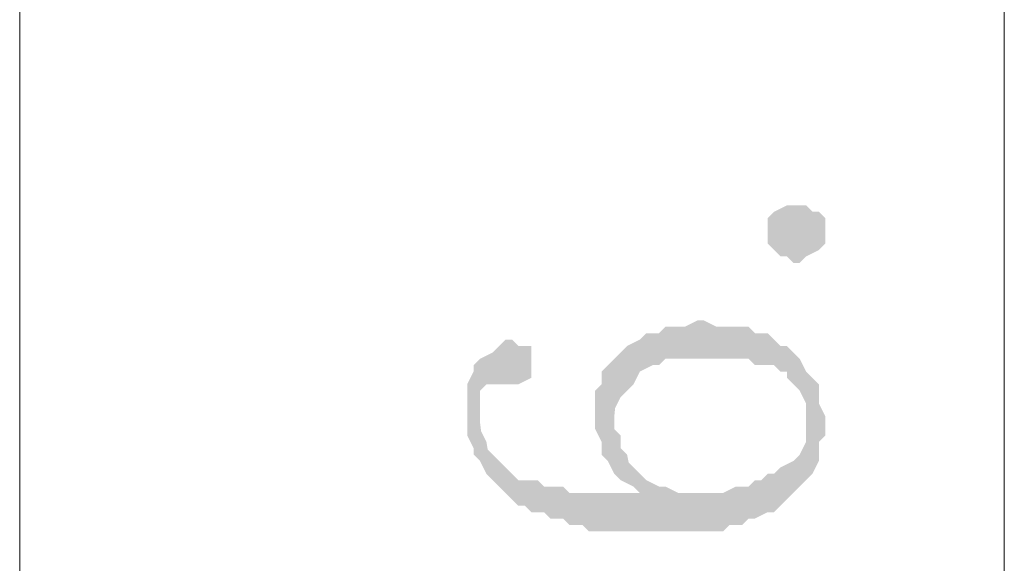
# Model space of a CAD drawing. Units: millimetres. Extents: x 1.13 to 7.15, y 2.73 to 9.4.
# Drawn here: x 3.36 to 3.75, y 7.3 to 7.52 of the extents above; entities that cross this region are included whole.
import ezdxf

# ---------------------------------------------------------------- set-up
doc = ezdxf.new("R2010")
doc.units = ezdxf.units.MM
doc.layers.add('wymiary', color=2, linetype='Continuous')

msp = doc.modelspace()

# ---------------------------------------------------------------- hatches: boundary and pattern name
at = {"layer": 'wymiary'}
h = msp.add_hatch(color=256, dxfattribs=at)
h.paths.add_polyline_path([(3.6675, 7.4425), (3.6725, 7.4425)])
h.paths.add_polyline_path([(3.6725, 7.4425), (3.6675, 7.4425), (3.675, 7.44)])
h.paths.add_polyline_path([(3.6675, 7.4425), (3.675, 7.44)])
h.paths.add_polyline_path([(3.675, 7.44), (3.6675, 7.4425), (3.6775, 7.44)])
h.paths.add_polyline_path([(3.6675, 7.4425), (3.6775, 7.44)])
h.paths.add_polyline_path([(3.6775, 7.44), (3.6675, 7.4425), (3.68, 7.4375)])
h.paths.add_polyline_path([(3.6675, 7.4425), (3.68, 7.4375), (3.665, 7.4425)])
h.paths.add_polyline_path([(3.68, 7.4375), (3.665, 7.4425), (3.68, 7.4325)])
h.paths.add_polyline_path([(3.665, 7.4425), (3.68, 7.4325), (3.66, 7.44)])
h.paths.add_polyline_path([(3.68, 7.4325), (3.66, 7.44)])
h.paths.add_polyline_path([(3.66, 7.44), (3.68, 7.4325)])
h.paths.add_polyline_path([(3.68, 7.4325), (3.66, 7.44), (3.68, 7.4275)])
h.paths.add_polyline_path([(3.66, 7.44), (3.68, 7.4275), (3.6575, 7.4375)])
h.paths.add_polyline_path([(3.68, 7.4275), (3.6575, 7.4375), (3.6775, 7.425)])
h.paths.add_polyline_path([(3.6575, 7.4375), (3.6775, 7.425), (3.6575, 7.4325)])
h.paths.add_polyline_path([(3.6775, 7.425), (3.6575, 7.4325)])
h.paths.add_polyline_path([(3.6575, 7.4325), (3.6775, 7.425)])
h.paths.add_polyline_path([(3.6775, 7.425), (3.6575, 7.4325), (3.6725, 7.4225)])
h.paths.add_polyline_path([(3.6575, 7.4325), (3.6725, 7.4225), (3.6575, 7.4275)])
h.paths.add_polyline_path([(3.6725, 7.4225), (3.6575, 7.4275), (3.67, 7.42)])
h.paths.add_polyline_path([(3.6575, 7.4275), (3.67, 7.42), (3.66, 7.425)])
h.paths.add_polyline_path([(3.67, 7.42), (3.66, 7.425), (3.6675, 7.42)])
h.paths.add_polyline_path([(3.66, 7.425), (3.6675, 7.42), (3.6625, 7.4225)])
h.paths.add_polyline_path([(3.6675, 7.42), (3.6625, 7.4225), (3.665, 7.4225)])
h = msp.add_hatch(color=256, dxfattribs=at)
h.paths.add_polyline_path([(3.6075, 7.3775), (3.6075, 7.3775), (3.61, 7.3925)])
h.paths.add_polyline_path([(3.6075, 7.3775), (3.61, 7.3925), (3.6125, 7.38)])
h.paths.add_polyline_path([(3.61, 7.3925), (3.6125, 7.38), (3.615, 7.3925)])
h.paths.add_polyline_path([(3.6125, 7.38), (3.615, 7.3925), (3.615, 7.38)])
h.paths.add_polyline_path([(3.615, 7.3925), (3.615, 7.38), (3.6175, 7.395)])
h.paths.add_polyline_path([(3.615, 7.38), (3.6175, 7.395), (3.6175, 7.3825)])
h.paths.add_polyline_path([(3.6175, 7.395), (3.6175, 7.3825), (3.6225, 7.395)])
h.paths.add_polyline_path([(3.6175, 7.3825), (3.6225, 7.395), (3.6225, 7.3825)])
h.paths.add_polyline_path([(3.6225, 7.395), (3.6225, 7.3825), (3.625, 7.395)])
h.paths.add_polyline_path([(3.6225, 7.3825), (3.625, 7.395), (3.6275, 7.3825)])
h.paths.add_polyline_path([(3.625, 7.395), (3.6275, 7.3825), (3.63, 7.3975)])
h.paths.add_polyline_path([(3.6275, 7.3825), (3.63, 7.3975), (3.6325, 7.3825)])
h = msp.add_hatch(color=256, dxfattribs=at)
h.paths.add_polyline_path([(3.63, 7.3975), (3.6325, 7.3975), (3.6325, 7.3825)])
h.paths.add_polyline_path([(3.6325, 7.3975), (3.6325, 7.3825), (3.6375, 7.395)])
h = msp.add_hatch(color=256, dxfattribs=at)
h.paths.add_polyline_path([(3.6025, 7.3875), (3.6025, 7.3875), (3.605, 7.3725)])
h.paths.add_polyline_path([(3.6025, 7.3875), (3.605, 7.3725), (3.6075, 7.39)])
h.paths.add_polyline_path([(3.605, 7.3725), (3.6075, 7.39), (3.6075, 7.3775)])
h.paths.add_polyline_path([(3.6075, 7.39), (3.6075, 7.3775), (3.61, 7.3925)])
h = msp.add_hatch(color=256, dxfattribs=at)
h.paths.add_polyline_path([(3.6325, 7.3825), (3.635, 7.3825), (3.6375, 7.395)])
h.paths.add_polyline_path([(3.635, 7.3825), (3.6375, 7.395), (3.64, 7.3825)])
h.paths.add_polyline_path([(3.6375, 7.395), (3.64, 7.3825), (3.6425, 7.395)])
h.paths.add_polyline_path([(3.64, 7.3825), (3.6425, 7.395), (3.645, 7.3825)])
h.paths.add_polyline_path([(3.6425, 7.395), (3.645, 7.3825), (3.645, 7.395)])
h.paths.add_polyline_path([(3.645, 7.3825), (3.645, 7.395), (3.65, 7.3825)])
h.paths.add_polyline_path([(3.645, 7.395), (3.65, 7.3825), (3.65, 7.395)])
h.paths.add_polyline_path([(3.65, 7.3825), (3.65, 7.395), (3.6525, 7.38)])
h.paths.add_polyline_path([(3.65, 7.395), (3.6525, 7.38), (3.6525, 7.3925)])
h.paths.add_polyline_path([(3.6525, 7.38), (3.6525, 7.3925), (3.6575, 7.38)])
h.paths.add_polyline_path([(3.6525, 7.3925), (3.6575, 7.38), (3.6575, 7.3925)])
h.paths.add_polyline_path([(3.6575, 7.38), (3.6575, 7.3925), (3.66, 7.38)])
h.paths.add_polyline_path([(3.6575, 7.3925), (3.66, 7.38), (3.66, 7.39)])
h.paths.add_polyline_path([(3.66, 7.38), (3.66, 7.39), (3.6625, 7.3775)])
h.paths.add_polyline_path([(3.66, 7.39), (3.6625, 7.3775), (3.6625, 7.3875)])
h.paths.add_polyline_path([(3.6625, 7.3775), (3.6625, 7.3875), (3.665, 7.3775)])
h.paths.add_polyline_path([(3.6625, 7.3875), (3.665, 7.3775), (3.665, 7.3875)])
h.paths.add_polyline_path([(3.665, 7.3775), (3.665, 7.3875), (3.665, 7.375)])
h.paths.add_polyline_path([(3.665, 7.3875), (3.665, 7.375), (3.6675, 7.385)])
h.paths.add_polyline_path([(3.665, 7.375), (3.6675, 7.385), (3.6675, 7.3725)])
h.paths.add_polyline_path([(3.6675, 7.385), (3.6675, 7.3725), (3.67, 7.3825)])
h.paths.add_polyline_path([(3.6675, 7.3725), (3.67, 7.3825), (3.67, 7.37)])
h.paths.add_polyline_path([(3.67, 7.3825), (3.67, 7.37), (3.6725, 7.3775)])
h = msp.add_hatch(color=256, dxfattribs=at)
h.paths.add_polyline_path([(3.545, 7.37), (3.5475, 7.3725), (3.55, 7.385)])
h.paths.add_polyline_path([(3.5475, 7.3725), (3.55, 7.385), (3.5525, 7.3725)])
h.paths.add_polyline_path([(3.55, 7.385), (3.5525, 7.3725), (3.5525, 7.3875)])
h.paths.add_polyline_path([(3.5525, 7.3725), (3.5525, 7.3875), (3.555, 7.3725)])
h.paths.add_polyline_path([(3.5525, 7.3875), (3.555, 7.3725), (3.555, 7.39)])
h.paths.add_polyline_path([(3.555, 7.3725), (3.555, 7.39), (3.5575, 7.3725)])
h = msp.add_hatch(color=256, dxfattribs=at)
h.paths.add_polyline_path([(3.555, 7.39), (3.5575, 7.39), (3.5575, 7.3725)])
h.paths.add_polyline_path([(3.5575, 7.39), (3.5575, 7.3725), (3.56, 7.3875)])
h = msp.add_hatch(color=256, dxfattribs=at)
h.paths.add_polyline_path([(3.545, 7.3625), (3.545, 7.3675), (3.545, 7.3825)])
h.paths.add_polyline_path([(3.545, 7.3675), (3.545, 7.3825), (3.545, 7.37)])
h.paths.add_polyline_path([(3.545, 7.3825), (3.545, 7.37), (3.55, 7.385)])
h = msp.add_hatch(color=256, dxfattribs=at)
h.paths.add_polyline_path([(3.5575, 7.3725), (3.56, 7.3725), (3.56, 7.3875)])
h.paths.add_polyline_path([(3.56, 7.3725), (3.56, 7.3875), (3.565, 7.375)])
h.paths.add_polyline_path([(3.56, 7.3875), (3.565, 7.375), (3.565, 7.3875)])
h.paths.add_polyline_path([(3.565, 7.375), (3.565, 7.3875)])
h.paths.add_polyline_path([(3.565, 7.3875), (3.565, 7.375), (3.565, 7.385)])
h.paths.add_polyline_path([(3.565, 7.375), (3.565, 7.385), (3.565, 7.38)])
h = msp.add_hatch(color=256, dxfattribs=at)
h.paths.add_polyline_path([(3.5975, 7.36), (3.5975, 7.3625), (3.6, 7.385)])
h.paths.add_polyline_path([(3.5975, 7.3625), (3.6, 7.385), (3.6, 7.3675)])
h.paths.add_polyline_path([(3.6, 7.385), (3.6, 7.3675), (3.6025, 7.3875)])
h = msp.add_hatch(color=256, dxfattribs=at)
h.paths.add_polyline_path([(3.5975, 7.3375), (3.5975, 7.36), (3.5975, 7.3825)])
h.paths.add_polyline_path([(3.5975, 7.36), (3.5975, 7.3825), (3.6, 7.385)])
h = msp.add_hatch(color=256, dxfattribs=at)
h.paths.add_polyline_path([(3.6, 7.3675), (3.6025, 7.37), (3.6025, 7.3875)])
h.paths.add_polyline_path([(3.6025, 7.37), (3.6025, 7.3875), (3.605, 7.3725)])
h = msp.add_hatch(color=256, dxfattribs=at)
h.paths.add_polyline_path([(3.545, 7.3625), (3.545, 7.3625), (3.5425, 7.38)])
h.paths.add_polyline_path([(3.545, 7.3625), (3.5425, 7.38), (3.545, 7.3825)])
h = msp.add_hatch(color=256, dxfattribs=at)
h.paths.add_polyline_path([(3.5925, 7.3775), (3.595, 7.38), (3.595, 7.3425)])
h.paths.add_polyline_path([(3.595, 7.38), (3.595, 7.3425), (3.5975, 7.3825)])
h = msp.add_hatch(color=256, dxfattribs=at)
h.paths.add_polyline_path([(3.595, 7.3425), (3.595, 7.3425), (3.5975, 7.3825)])
h.paths.add_polyline_path([(3.595, 7.3425), (3.5975, 7.3825), (3.5975, 7.3375)])
h = msp.add_hatch(color=256, dxfattribs=at)
h.paths.add_polyline_path([(3.54, 7.365), (3.54, 7.36), (3.54, 7.3675)])
h.paths.add_polyline_path([(3.54, 7.36), (3.54, 7.3675), (3.54, 7.355)])
h.paths.add_polyline_path([(3.54, 7.3675), (3.54, 7.355), (3.54, 7.3725)])
h.paths.add_polyline_path([(3.54, 7.355), (3.54, 7.3725), (3.54, 7.3525)])
h.paths.add_polyline_path([(3.54, 7.3725), (3.54, 7.3525), (3.5425, 7.3775)])
h.paths.add_polyline_path([(3.54, 7.3525), (3.5425, 7.3775), (3.5425, 7.3475)])
h.paths.add_polyline_path([(3.5425, 7.3775), (3.5425, 7.3475), (3.5425, 7.38)])
h = msp.add_hatch(color=256, dxfattribs=at)
h.paths.add_polyline_path([(3.5425, 7.38), (3.545, 7.3625), (3.545, 7.3425)])
h.paths.add_polyline_path([(3.545, 7.3625), (3.545, 7.3425), (3.545, 7.3575)])
h.paths.add_polyline_path([(3.545, 7.3425), (3.545, 7.3575), (3.5475, 7.3375)])
h = msp.add_hatch(color=256, dxfattribs=at)
h.paths.add_polyline_path([(3.5425, 7.3475), (3.5425, 7.345), (3.5425, 7.38)])
h.paths.add_polyline_path([(3.5425, 7.345), (3.5425, 7.38), (3.545, 7.3425)])
h = msp.add_hatch(color=256, dxfattribs=at)
h.paths.add_polyline_path([(3.59, 7.36), (3.59, 7.3575), (3.59, 7.365)])
h.paths.add_polyline_path([(3.59, 7.3575), (3.59, 7.365), (3.59, 7.355)])
h.paths.add_polyline_path([(3.59, 7.365), (3.59, 7.355), (3.59, 7.37)])
h.paths.add_polyline_path([(3.59, 7.355), (3.59, 7.37), (3.5925, 7.35)])
h.paths.add_polyline_path([(3.59, 7.37), (3.5925, 7.35), (3.5925, 7.3725)])
h.paths.add_polyline_path([(3.5925, 7.35), (3.5925, 7.3725), (3.5925, 7.345)])
h.paths.add_polyline_path([(3.5925, 7.3725), (3.5925, 7.345), (3.5925, 7.3775)])
h.paths.add_polyline_path([(3.5925, 7.345), (3.5925, 7.3775), (3.595, 7.3425)])
h = msp.add_hatch(color=256, dxfattribs=at)
h.paths.add_polyline_path([(3.6725, 7.3575), (3.675, 7.375), (3.6725, 7.3625)])
h.paths.add_polyline_path([(3.675, 7.375), (3.6725, 7.3625), (3.6725, 7.3775)])
h.paths.add_polyline_path([(3.6725, 7.3625), (3.6725, 7.3775), (3.6725, 7.365)])
h.paths.add_polyline_path([(3.6725, 7.3775), (3.6725, 7.365), (3.67, 7.37)])
h = msp.add_hatch(color=256, dxfattribs=at)
h.paths.add_polyline_path([(3.6725, 7.3575), (3.675, 7.375), (3.675, 7.3375)])
h.paths.add_polyline_path([(3.675, 7.375), (3.675, 7.3375), (3.6775, 7.3725)])
h = msp.add_hatch(color=256, dxfattribs=at)
h.paths.add_polyline_path([(3.675, 7.3375), (3.6775, 7.3425), (3.6775, 7.3725)])
h.paths.add_polyline_path([(3.6775, 7.3425), (3.6775, 7.3725), (3.6775, 7.345)])
h.paths.add_polyline_path([(3.6775, 7.3725), (3.6775, 7.345), (3.6775, 7.3675)])
h.paths.add_polyline_path([(3.6775, 7.345), (3.6775, 7.3675), (3.6775, 7.35)])
h.paths.add_polyline_path([(3.6775, 7.3675), (3.6775, 7.35), (3.6775, 7.365)])
h.paths.add_polyline_path([(3.6775, 7.35), (3.6775, 7.365), (3.68, 7.3525)])
h.paths.add_polyline_path([(3.6775, 7.365), (3.68, 7.3525), (3.68, 7.36)])
h.paths.add_polyline_path([(3.68, 7.3525), (3.68, 7.36), (3.68, 7.3575)])
h = msp.add_hatch(color=256, dxfattribs=at)
h.paths.add_polyline_path([(3.545, 7.3575), (3.545, 7.355), (3.5475, 7.3375)])
h.paths.add_polyline_path([(3.545, 7.355), (3.5475, 7.3375), (3.5475, 7.35)])
h.paths.add_polyline_path([(3.5475, 7.3375), (3.5475, 7.35), (3.55, 7.335)])
h = msp.add_hatch(color=256, dxfattribs=at)
h.paths.add_polyline_path([(3.5975, 7.36), (3.5975, 7.355), (3.5975, 7.3375)])
h.paths.add_polyline_path([(3.5975, 7.355), (3.5975, 7.3375), (3.6, 7.335)])
h = msp.add_hatch(color=256, dxfattribs=at)
h.paths.add_polyline_path([(3.6725, 7.3575), (3.675, 7.3375), (3.6725, 7.355)])
h.paths.add_polyline_path([(3.675, 7.3375), (3.6725, 7.355), (3.6725, 7.335)])
h.paths.add_polyline_path([(3.6725, 7.355), (3.6725, 7.335), (3.6725, 7.3525)])
h.paths.add_polyline_path([(3.6725, 7.335), (3.6725, 7.3525), (3.6725, 7.35)])
h = msp.add_hatch(color=256, dxfattribs=at)
h.paths.add_polyline_path([(3.5475, 7.35), (3.5475, 7.3475), (3.55, 7.335)])
h.paths.add_polyline_path([(3.5475, 7.3475), (3.55, 7.335), (3.55, 7.345)])
h.paths.add_polyline_path([(3.55, 7.335), (3.55, 7.345), (3.5525, 7.3325)])
h.paths.add_polyline_path([(3.55, 7.345), (3.5525, 7.3325), (3.555, 7.34)])
h.paths.add_polyline_path([(3.5525, 7.3325), (3.555, 7.34), (3.555, 7.33)])
h.paths.add_polyline_path([(3.555, 7.34), (3.555, 7.33), (3.5575, 7.3375)])
h.paths.add_polyline_path([(3.555, 7.33), (3.5575, 7.3375), (3.5575, 7.3275)])
h.paths.add_polyline_path([(3.5575, 7.3375), (3.5575, 7.3275)])
h.paths.add_polyline_path([(3.5575, 7.3275), (3.5575, 7.3375), (3.56, 7.325)])
h.paths.add_polyline_path([(3.5575, 7.3375), (3.56, 7.325), (3.56, 7.335)])
h.paths.add_polyline_path([(3.56, 7.325), (3.56, 7.335), (3.5625, 7.325)])
h.paths.add_polyline_path([(3.56, 7.335), (3.5625, 7.325), (3.5625, 7.335)])
h.paths.add_polyline_path([(3.5625, 7.325), (3.5625, 7.335), (3.565, 7.3225)])
h.paths.add_polyline_path([(3.5625, 7.335), (3.565, 7.3225), (3.5675, 7.335)])
h.paths.add_polyline_path([(3.565, 7.3225), (3.5675, 7.335), (3.57, 7.3225)])
h.paths.add_polyline_path([(3.5675, 7.335), (3.57, 7.3225), (3.57, 7.3325)])
h.paths.add_polyline_path([(3.57, 7.3225), (3.57, 7.3325), (3.5725, 7.32)])
h.paths.add_polyline_path([(3.57, 7.3325), (3.5725, 7.32), (3.5725, 7.3325)])
h.paths.add_polyline_path([(3.5725, 7.32), (3.5725, 7.3325), (3.5775, 7.32)])
h.paths.add_polyline_path([(3.5725, 7.3325), (3.5775, 7.32), (3.5775, 7.3325)])
h.paths.add_polyline_path([(3.5775, 7.32), (3.5775, 7.3325), (3.58, 7.3175)])
h.paths.add_polyline_path([(3.5775, 7.3325), (3.58, 7.3175), (3.58, 7.33)])
h.paths.add_polyline_path([(3.58, 7.3175), (3.58, 7.33), (3.585, 7.3175)])
h.paths.add_polyline_path([(3.58, 7.33), (3.585, 7.3175), (3.585, 7.33)])
h.paths.add_polyline_path([(3.585, 7.3175), (3.585, 7.33), (3.5875, 7.315)])
h.paths.add_polyline_path([(3.585, 7.33), (3.5875, 7.315), (3.59, 7.33)])
h.paths.add_polyline_path([(3.5875, 7.315), (3.59, 7.33), (3.5925, 7.315)])
h.paths.add_polyline_path([(3.59, 7.33), (3.5925, 7.315), (3.595, 7.33)])
h.paths.add_polyline_path([(3.5925, 7.315), (3.595, 7.33), (3.5975, 7.315)])
h.paths.add_polyline_path([(3.595, 7.33), (3.5975, 7.315), (3.6, 7.33)])
h.paths.add_polyline_path([(3.5975, 7.315), (3.6, 7.33), (3.6, 7.315)])
h.paths.add_polyline_path([(3.6, 7.33), (3.6, 7.315), (3.605, 7.33)])
h = msp.add_hatch(color=256, dxfattribs=at)
h.paths.add_polyline_path([(3.6, 7.3525), (3.6, 7.3475), (3.6, 7.335)])
h.paths.add_polyline_path([(3.6, 7.3475), (3.6, 7.335), (3.6025, 7.345)])
h.paths.add_polyline_path([(3.6, 7.335), (3.6025, 7.345), (3.605, 7.3325)])
h = msp.add_hatch(color=256, dxfattribs=at)
h.paths.add_polyline_path([(3.6225, 7.33), (3.6225, 7.33), (3.625, 7.315)])
h.paths.add_polyline_path([(3.6225, 7.33), (3.625, 7.315), (3.6275, 7.33)])
h.paths.add_polyline_path([(3.625, 7.315), (3.6275, 7.33), (3.63, 7.315)])
h.paths.add_polyline_path([(3.6275, 7.33), (3.63, 7.315), (3.6325, 7.33)])
h.paths.add_polyline_path([(3.63, 7.315), (3.6325, 7.33), (3.635, 7.315)])
h.paths.add_polyline_path([(3.6325, 7.33), (3.635, 7.315), (3.6375, 7.33)])
h.paths.add_polyline_path([(3.635, 7.315), (3.6375, 7.33), (3.64, 7.315)])
h.paths.add_polyline_path([(3.6375, 7.33), (3.64, 7.315), (3.64, 7.33)])
h.paths.add_polyline_path([(3.64, 7.315), (3.64, 7.33), (3.6425, 7.3175)])
h.paths.add_polyline_path([(3.64, 7.33), (3.6425, 7.3175), (3.645, 7.3325)])
h.paths.add_polyline_path([(3.6425, 7.3175), (3.645, 7.3325), (3.6475, 7.3175)])
h.paths.add_polyline_path([(3.645, 7.3325), (3.6475, 7.3175), (3.65, 7.3325)])
h.paths.add_polyline_path([(3.6475, 7.3175), (3.65, 7.3325), (3.65, 7.32)])
h.paths.add_polyline_path([(3.65, 7.3325), (3.65, 7.32), (3.6525, 7.335)])
h.paths.add_polyline_path([(3.65, 7.32), (3.6525, 7.335), (3.6525, 7.32)])
h.paths.add_polyline_path([(3.6525, 7.335), (3.6525, 7.32), (3.655, 7.335)])
h.paths.add_polyline_path([(3.6525, 7.32), (3.655, 7.335), (3.6575, 7.3225)])
h.paths.add_polyline_path([(3.655, 7.335), (3.6575, 7.3225), (3.6575, 7.3375)])
h.paths.add_polyline_path([(3.6575, 7.3225), (3.6575, 7.3375), (3.66, 7.3225)])
h.paths.add_polyline_path([(3.6575, 7.3375), (3.66, 7.3225), (3.66, 7.3375)])
h.paths.add_polyline_path([(3.66, 7.3225), (3.66, 7.3375), (3.6625, 7.325)])
h.paths.add_polyline_path([(3.66, 7.3375), (3.6625, 7.325), (3.6625, 7.34)])
h.paths.add_polyline_path([(3.6625, 7.325), (3.6625, 7.34), (3.665, 7.3275)])
h.paths.add_polyline_path([(3.6625, 7.34), (3.665, 7.3275), (3.6675, 7.3425)])
h.paths.add_polyline_path([(3.665, 7.3275), (3.6675, 7.3425), (3.6675, 7.33)])
h.paths.add_polyline_path([(3.6675, 7.3425), (3.6675, 7.33), (3.67, 7.345)])
h.paths.add_polyline_path([(3.6675, 7.33), (3.67, 7.345), (3.67, 7.3325)])
h.paths.add_polyline_path([(3.67, 7.345), (3.67, 7.3325), (3.6725, 7.35)])
h.paths.add_polyline_path([(3.67, 7.3325), (3.6725, 7.35), (3.6725, 7.335)])
h = msp.add_hatch(color=256, dxfattribs=at)
h.paths.add_polyline_path([(3.6025, 7.345), (3.6025, 7.3425), (3.605, 7.3325)])
h.paths.add_polyline_path([(3.6025, 7.3425), (3.605, 7.3325), (3.605, 7.34)])
h.paths.add_polyline_path([(3.605, 7.3325), (3.605, 7.34), (3.6075, 7.33)])
h.paths.add_polyline_path([(3.605, 7.34), (3.6075, 7.33), (3.6075, 7.3375)])
h.paths.add_polyline_path([(3.6075, 7.33), (3.6075, 7.3375), (3.61, 7.33)])
h = msp.add_hatch(color=256, dxfattribs=at)
h.paths.add_polyline_path([(3.6075, 7.3375), (3.61, 7.335), (3.61, 7.33)])
h.paths.add_polyline_path([(3.61, 7.335), (3.61, 7.33), (3.615, 7.3325)])
h = msp.add_hatch(color=256, dxfattribs=at)
h.paths.add_polyline_path([(3.61, 7.33), (3.615, 7.3325), (3.615, 7.315)])
h.paths.add_polyline_path([(3.615, 7.3325), (3.615, 7.315), (3.6175, 7.3325)])
h = msp.add_hatch(color=256, dxfattribs=at)
h.paths.add_polyline_path([(3.615, 7.315), (3.615, 7.315), (3.6175, 7.3325)])
h.paths.add_polyline_path([(3.615, 7.315), (3.6175, 7.3325), (3.62, 7.315)])
h.paths.add_polyline_path([(3.6175, 7.3325), (3.62, 7.315), (3.6225, 7.33)])
h.paths.add_polyline_path([(3.62, 7.315), (3.6225, 7.33), (3.625, 7.315)])
h = msp.add_hatch(color=256, dxfattribs=at)
h.paths.add_polyline_path([(3.6, 7.315), (3.605, 7.315), (3.605, 7.33)])
h.paths.add_polyline_path([(3.605, 7.315), (3.605, 7.33), (3.61, 7.315)])
h.paths.add_polyline_path([(3.605, 7.33), (3.61, 7.315), (3.61, 7.33)])
h.paths.add_polyline_path([(3.61, 7.315), (3.61, 7.33), (3.615, 7.315)])

# ---------------------------------------------------------------- linework, layer by layer
at = {"layer": 'wymiary', "lineweight": 0}
for points in [[(3.365, 8.1425), (3.365, 3.8625)], [(3.75, 6.5525), (3.75, 8.1425)]]:
    msp.add_lwpolyline(points, dxfattribs=at)
at = {"layer": 'wymiary'}
for points in [[(3.54, 7.3675), (3.54, 7.365), (3.54, 7.3675), (3.54, 7.365)], [(3.5975, 7.355), (3.6, 7.3525), (3.5975, 7.355), (3.6, 7.335)]]:
    msp.add_solid(points, dxfattribs=at)

doc.saveas('drawing.dxf')
